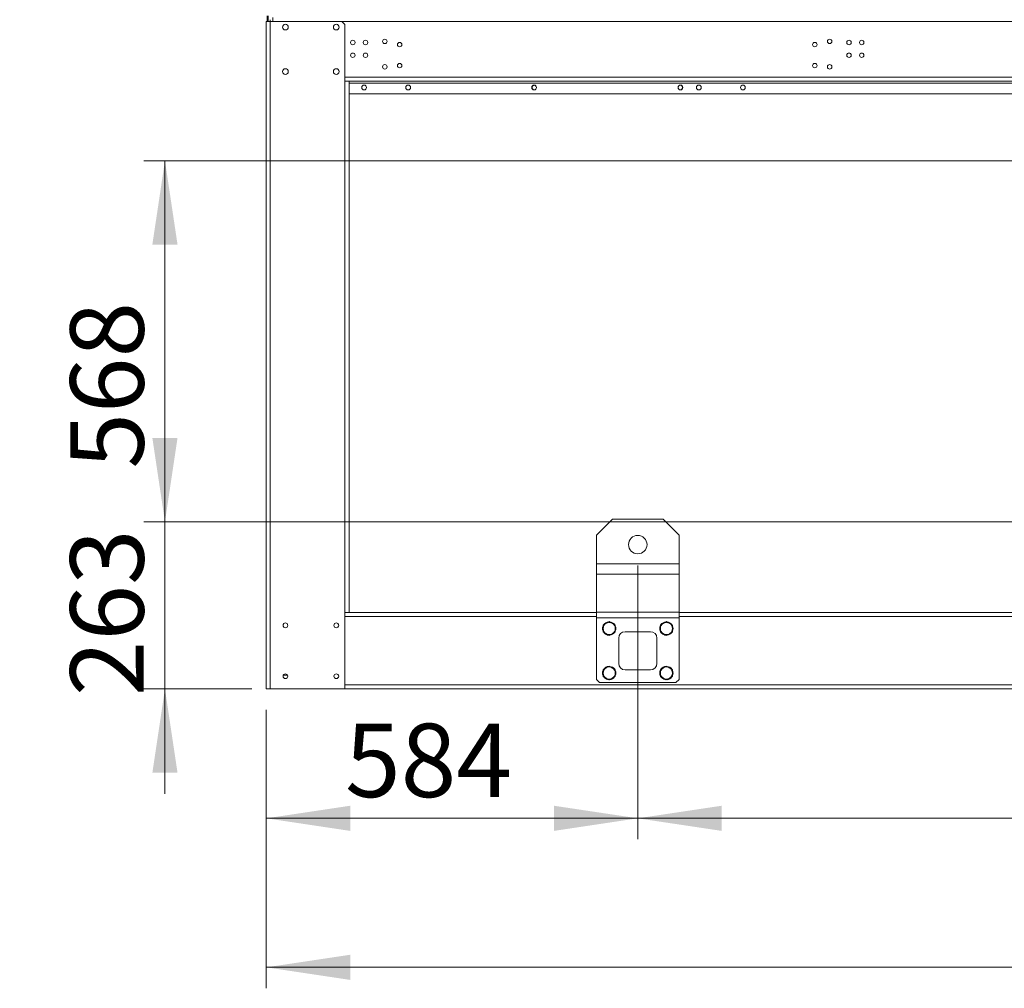
# Model space of a CAD drawing. Units: millimetres. Extents: x 1 to 409, y 9 to 286.
# Drawn here: x 100 to 147, y 169 to 215 of the extents above; entities that cross this region are included whole.
import ezdxf

# ---------------------------------------------------------------- set-up
doc = ezdxf.new("R2010")
doc.units = ezdxf.units.MM
doc.styles.add('SLDTEXTSTYLE2', font='TXT', dxfattribs={"width": 0.75})
doc.styles.add('SLDTEXTSTYLE3', font='TXT', dxfattribs={"width": 0.691176})
doc.dimstyles.new('SLDDIMSTYLE1', dxfattribs={"dimtxt": 3.5, "dimasz": 4, "dimexe": 0, "dimexo": 0.0625, "dimgap": 0.875, "dimtad": 1, "dimdec": 1, "dimlfac": 33, "dimrnd": 1e-09, "dimzin": 12, "dimdsep": 46, "dimtxsty": 'SLDTEXTSTYLE2', "dimsah": 1, "dimcen": 0.09, "dimadec": 0, "dimazin": 3, "dimtfac": 1, "dimtofl": 0, "dimtmove": 0, "dimatfit": 3, "dimfxl": 0, "dimfrac": 2, "dimtolj": 1, "dimtzin": 12, "dimarcsym": 0})
doc.dimstyles.new('SLDDIMSTYLE4', dxfattribs={"dimtxt": 3.5, "dimasz": 4, "dimexe": 0, "dimexo": 0.0625, "dimgap": 0.875, "dimtad": 1, "dimdec": 0, "dimlfac": 33, "dimrnd": 1e-09, "dimzin": 12, "dimdsep": 46, "dimtxsty": 'SLDTEXTSTYLE2', "dimsah": 1, "dimcen": 0.09, "dimadec": 0, "dimazin": 3, "dimtfac": 1, "dimtmove": 0, "dimatfit": 0, "dimfxl": 0, "dimfrac": 2, "dimtolj": 1, "dimtzin": 12, "dimarcsym": 0})
doc.dimstyles.new('SLDDIMSTYLE5', dxfattribs={"dimtxt": 3.5, "dimasz": 4, "dimexe": 0, "dimexo": 0.0625, "dimgap": 0.875, "dimtad": 1, "dimdec": 0, "dimlfac": 33, "dimrnd": 1e-09, "dimzin": 12, "dimdsep": 46, "dimtxsty": 'SLDTEXTSTYLE2', "dimsah": 1, "dimcen": 0.09, "dimadec": 0, "dimazin": 3, "dimtfac": 1, "dimtofl": 0, "dimtmove": 0, "dimatfit": 3, "dimfxl": 0, "dimfrac": 2, "dimtolj": 1, "dimtzin": 12, "dimarcsym": 0})

# ---------------------------------------------------------------- blocks, each defined once
blk = doc.blocks.new('_D_1')
at = {"color": 7, "linetype": 'Continuous', "lineweight": 0}
for p, q in [((62.91, 259.62), (94.345, 259.62)), ((93.345, 183.587), (93.345, 259.62)), ((77.735, 183.587), (94.345, 183.587))]:
    blk.add_line(p, q, dxfattribs=at)
for points in [[(93.345, 259.62), (92.745, 255.62), (93.945, 255.62)], [(93.345, 183.587), (93.945, 187.587), (92.745, 187.587)]]:
    blk.add_solid(points, dxfattribs=at)
at = {"color": 7, "linetype": 'Continuous', "lineweight": 0, "insert": (88.833, 196.841, 40.838), "char_height": 3.5, "attachment_point": 1, "rotation": 90, "style": 'SLDTEXTSTYLE3'}
blk.add_mtext('2511 CO - 2577 HP', dxfattribs=at)
blk = doc.blocks.new('_D_2')
at = {"color": 7, "linetype": 'Continuous', "lineweight": 0}
for p, q in [((78.023, 251.178), (85.472, 251.178)), ((84.472, 251.178), (84.472, 183.587)), ((77.735, 183.587), (85.472, 183.587))]:
    blk.add_line(p, q, dxfattribs=at)
for points in [[(84.472, 251.178), (83.872, 247.178), (85.072, 247.178)], [(84.472, 183.587), (85.072, 187.587), (83.872, 187.587)]]:
    blk.add_solid(points, dxfattribs=at)
at = {"color": 7, "linetype": 'Continuous', "lineweight": 0, "insert": (79.96, 196.841, 40.838), "char_height": 3.5, "attachment_point": 1, "rotation": 90, "style": 'SLDTEXTSTYLE3'}
blk.add_mtext('2230 CO - 2295 HP', dxfattribs=at)
blk = doc.blocks.new('_D_7')
at = {"color": 7, "linetype": 'Continuous', "lineweight": 0}
for p, q in [((112.195, 182.587), (112.195, 169.316)), ((304.074, 182.587), (304.074, 169.316)), ((112.195, 170.316), (304.074, 170.316))]:
    blk.add_line(p, q, dxfattribs=at)
for points in [[(112.195, 170.316), (116.195, 169.716), (116.195, 170.916)], [(304.074, 170.316), (300.074, 170.916), (300.074, 169.716)]]:
    blk.add_solid(points, dxfattribs=at)
at = {"color": 7, "linetype": 'Continuous', "lineweight": 0, "insert": (197.458, 174.827, 0.003), "char_height": 3.5, "attachment_point": 1, "style": 'SLDTEXTSTYLE2'}
blk.add_mtext('6332', dxfattribs=at)
blk = doc.blocks.new('_D_8')
at = {"color": 7, "linetype": 'Continuous', "lineweight": 0}
for p, q in [((129.892, 189.466), (129.892, 176.419)), ((112.195, 182.587), (112.195, 176.419)), ((129.892, 177.419), (112.195, 177.419))]:
    blk.add_line(p, q, dxfattribs=at)
for points in [[(112.195, 177.419), (116.195, 176.819), (116.195, 178.019)], [(129.892, 177.419), (125.892, 178.019), (125.892, 176.819)]]:
    blk.add_solid(points, dxfattribs=at)
at = {"color": 7, "linetype": 'Continuous', "lineweight": 0, "insert": (115.947, 181.931, 0.003), "char_height": 3.5, "attachment_point": 1, "style": 'SLDTEXTSTYLE2'}
blk.add_mtext('584', dxfattribs=at)
blk = doc.blocks.new('_D_10')
at = {"color": 7, "linetype": 'Continuous', "lineweight": 0}
for p, q in [((107.366, 191.553), (107.366, 196.553)), ((170.439, 191.553), (106.366, 191.553)), ((107.366, 191.553), (107.366, 183.587)), ((111.498, 183.587), (106.366, 183.587)), ((107.366, 183.587), (107.366, 178.587))]:
    blk.add_line(p, q, dxfattribs=at)
for points in [[(107.366, 191.553), (107.966, 195.553), (106.766, 195.553)], [(107.366, 183.587), (106.766, 179.587), (107.966, 179.587)]]:
    blk.add_solid(points, dxfattribs=at)
at = {"color": 7, "linetype": 'Continuous', "lineweight": 0, "insert": (102.854, 183.243, 0.003), "char_height": 3.5, "attachment_point": 1, "rotation": 90, "style": 'SLDTEXTSTYLE2'}
blk.add_mtext('263', dxfattribs=at)
blk = doc.blocks.new('_D_11')
at = {"color": 7, "linetype": 'Continuous', "lineweight": 0}
for p, q in [((169.44, 208.766), (106.366, 208.766)), ((107.366, 191.553), (107.366, 208.766)), ((170.439, 191.553), (106.366, 191.553))]:
    blk.add_line(p, q, dxfattribs=at)
for points in [[(107.366, 208.766), (106.766, 204.766), (107.966, 204.766)], [(107.366, 191.553), (107.966, 195.553), (106.766, 195.553)]]:
    blk.add_solid(points, dxfattribs=at)
at = {"color": 7, "linetype": 'Continuous', "lineweight": 0, "insert": (102.854, 194.085, 0.003), "char_height": 3.5, "attachment_point": 1, "rotation": 90, "style": 'SLDTEXTSTYLE2'}
blk.add_mtext('568', dxfattribs=at)
blk = doc.blocks.new('_D_12')
at = {"color": 7, "linetype": 'Continuous', "lineweight": 0}
for p, q in [((112.195, 216.405), (112.195, 224.715)), ((177.569, 211.802), (177.569, 224.715)), ((177.569, 223.715), (112.195, 223.715))]:
    blk.add_line(p, q, dxfattribs=at)
for points in [[(112.195, 223.715), (116.195, 223.115), (116.195, 224.315)], [(177.569, 223.715), (173.569, 224.315), (173.569, 223.115)]]:
    blk.add_solid(points, dxfattribs=at)
at = {"color": 7, "linetype": 'Continuous', "lineweight": 0, "insert": (137.377, 228.227, 0.003), "char_height": 3.5, "attachment_point": 1, "style": 'SLDTEXTSTYLE2'}
blk.add_mtext('2157', dxfattribs=at)
blk = doc.blocks.new('_D_13')
at = {"color": 7, "linetype": 'Continuous', "lineweight": 0}
for p, q in [((129.892, 189.466), (129.892, 176.419)), ((193.649, 189.466), (193.649, 176.419)), ((193.649, 177.419), (129.892, 177.419))]:
    blk.add_line(p, q, dxfattribs=at)
for points in [[(129.892, 177.419), (133.892, 176.819), (133.892, 178.019)], [(193.649, 177.419), (189.649, 178.019), (189.649, 176.819)]]:
    blk.add_solid(points, dxfattribs=at)
at = {"color": 7, "linetype": 'Continuous', "lineweight": 0, "insert": (152.01, 181.931, 0.003), "char_height": 3.5, "attachment_point": 1, "style": 'SLDTEXTSTYLE2'}
blk.add_mtext('2104', dxfattribs=at)

msp = doc.modelspace()

# ---------------------------------------------------------------- linework, layer by layer
at = {"color": 7, "linetype": 'Continuous', "lineweight": 15}
for p, q in [((112.1948, 215.4051), (112.1948, 183.5869)), ((112.3857, 215.4051), (112.1948, 215.4051)), ((112.2403, 215.4051), (112.2403, 215.6778)), ((112.2858, 215.4869), (112.2858, 215.6778)), ((112.2858, 215.4869), (112.2858, 215.4051)), ((112.3767, 215.4869), (112.3767, 215.4051)), ((112.3857, 215.4051), (112.3857, 183.5869)), ((115.7918, 215.4051), (112.3857, 215.4051)), ((112.4979, 215.5869), (112.4979, 215.4051)), ((115.7918, 215.4051), (115.9433, 215.2536)), ((115.8009, 215.396), (238.5282, 215.396)), ((115.9433, 215.2536), (115.9433, 212.5566)), ((115.9433, 212.7475), (238.3858, 212.7475)), ((115.9433, 212.5566), (115.9433, 187.2233)), ((116.1342, 212.5566), (115.9433, 212.5566)), ((116.1342, 212.5566), (238.1948, 212.5566)), ((116.1342, 212.5566), (116.1342, 187.2233)), ((116.1342, 212.4566), (238.1948, 212.4566)), ((116.1342, 211.9505), (238.1948, 211.9505)), ((124.6667, 211.9444), (124.6648, 211.9505)), ((124.6764, 211.9474), (124.6667, 211.9444)), ((124.6754, 211.9505), (124.6773, 211.9444)), ((132.1771, 211.9505), (132.1972, 211.9444)), ((132.1972, 211.9444), (132.1981, 211.9474)), ((132.2097, 211.9505), (132.2078, 211.9444)), ((128.6797, 191.6778), (127.9221, 190.9202)), ((131.1039, 191.6778), (128.6797, 191.6778)), ((131.8615, 190.9202), (131.1039, 191.6778)), ((127.9221, 189.5423), (127.9221, 190.9202)), ((131.8615, 189.5423), (131.8615, 190.9202)), ((131.8615, 189.5423), (127.9221, 189.5423)), ((127.9221, 189.0494), (127.9221, 189.5423)), ((131.8615, 189.0494), (131.8615, 189.5423)), ((131.8615, 189.0494), (127.9221, 189.0494)), ((127.9221, 187.2477), (127.9221, 189.0494)), ((131.8615, 187.2477), (131.8615, 189.0494)), ((115.9433, 187.2233), (115.9433, 183.5869)), ((115.9433, 187.2233), (116.1342, 187.2233)), ((127.9221, 187.2233), (116.1342, 187.2233)), ((131.8615, 187.2477), (127.9221, 187.2477)), ((127.9221, 186.9692), (127.9221, 187.2477)), ((131.8615, 186.9692), (131.8615, 187.2477)), ((165.4979, 187.2233), (131.8615, 187.2233)), ((127.9221, 187.0324), (115.9433, 187.0324)), ((131.8615, 186.9692), (127.9221, 186.9692)), ((127.9221, 184.0415), (127.9221, 186.9692)), ((176.2554, 187.0324), (131.8615, 187.0324)), ((131.8615, 184.0415), (131.8615, 186.9692)), ((128.2403, 186.6319), (128.2403, 186.4657)), ((128.2403, 186.4657), (128.2403, 186.2995)), ((128.2917, 186.2506), (128.2693, 186.2781)), ((128.8161, 186.4657), (128.8161, 186.6319)), ((128.8161, 186.2995), (128.8161, 186.4657)), ((130.4979, 186.3142), (129.2858, 186.3142)), ((130.9676, 186.6319), (130.9676, 186.4657)), ((130.9676, 186.4657), (130.9676, 186.2995)), ((131.0189, 186.2506), (130.9966, 186.2781)), ((131.5433, 186.4657), (131.5433, 186.6319)), ((131.5433, 186.2995), (131.5433, 186.4657)), ((128.9827, 186.0112), (128.9827, 184.799)), ((130.8009, 184.799), (130.8009, 186.0112)), ((128.2403, 184.5107), (128.2403, 184.3445)), ((128.2403, 184.3445), (128.2403, 184.1783)), ((128.8161, 184.3445), (128.8161, 184.5107)), ((128.8161, 184.1783), (128.8161, 184.3445)), ((129.2858, 184.496), (130.4979, 184.496)), ((130.9676, 184.5107), (130.9676, 184.3445)), ((130.9676, 184.3445), (130.9676, 184.1783)), ((131.5433, 184.3445), (131.5433, 184.5107)), ((131.5433, 184.1783), (131.5433, 184.3445)), ((113.2052, 184.2445), (113.0026, 184.2445)), ((127.9221, 184.0415), (128.0736, 183.8899)), ((131.71, 183.8899), (128.0736, 183.8899)), ((128.2917, 184.1294), (128.2693, 184.1569)), ((131.0189, 184.1294), (130.9966, 184.1569)), ((131.71, 183.8899), (131.8615, 184.0415)), ((112.3857, 183.5869), (112.1948, 183.5869)), ((115.9433, 183.5869), (112.3857, 183.5869)), ((238.3858, 183.7778), (115.9433, 183.7778)), ((238.5373, 183.5869), (115.9433, 183.5869))]:
    msp.add_line(p, q, dxfattribs=at)
at = {"color": 7, "linetype": 'Continuous', "lineweight": 15, "flags": 128}
for points in [[(132.1878, 211.9505), (132.1908, 211.9496), (132.2001, 211.9468), (132.2059, 211.945), (132.2078, 211.9444)], [(128.3842, 186.715), (128.2725, 186.6505), (128.2403, 186.6319)], [(128.5282, 186.7981), (128.42, 186.7357), (128.3842, 186.715)], [(128.6721, 186.715), (128.6619, 186.7209), (128.5949, 186.7596), (128.5282, 186.7981)], [(128.8161, 186.6319), (128.7455, 186.6726), (128.6721, 186.715)], [(131.1115, 186.715), (130.9998, 186.6505), (130.9676, 186.6319)], [(131.2554, 186.7981), (131.1473, 186.7357), (131.1115, 186.715)], [(131.3994, 186.715), (131.3892, 186.7209), (131.3222, 186.7596), (131.2554, 186.7981)], [(131.5433, 186.6319), (131.4728, 186.6726), (131.3994, 186.715)], [(128.2403, 186.2995), (128.3108, 186.2588), (128.3842, 186.2164)], [(128.3131, 186.2292), (128.3137, 186.2298), (128.3154, 186.2315), (128.3181, 186.2342), (128.3214, 186.2375), (128.3238, 186.2399)], [(128.3842, 186.2164), (128.3945, 186.2105), (128.4614, 186.1718), (128.5282, 186.1333)], [(128.5282, 186.1333), (128.5604, 186.1519), (128.6721, 186.2164)], [(128.6721, 186.2164), (128.7079, 186.237), (128.8161, 186.2995)], [(130.9676, 186.2995), (131.0381, 186.2588), (131.1115, 186.2164)], [(131.1115, 186.2164), (131.1217, 186.2105), (131.1887, 186.1718), (131.2554, 186.1333)], [(131.2554, 186.1333), (131.2876, 186.1519), (131.3994, 186.2164)], [(131.3994, 186.2164), (131.4352, 186.237), (131.5433, 186.2995)], [(128.3842, 184.5938), (128.2725, 184.5293), (128.2403, 184.5107)], [(128.5282, 184.6769), (128.42, 184.6145), (128.3842, 184.5938)], [(128.6721, 184.5938), (128.6619, 184.5997), (128.5949, 184.6384), (128.5282, 184.6769)], [(128.8161, 184.5107), (128.7455, 184.5514), (128.6721, 184.5938)], [(131.1115, 184.5938), (130.9998, 184.5293), (130.9676, 184.5107)], [(131.2554, 184.6769), (131.1473, 184.6145), (131.1115, 184.5938)], [(131.3994, 184.5938), (131.3892, 184.5997), (131.3222, 184.6384), (131.2554, 184.6769)], [(131.5433, 184.5107), (131.4728, 184.5514), (131.3994, 184.5938)], [(128.2403, 184.1783), (128.3108, 184.1376), (128.3842, 184.0952)], [(128.3131, 184.108), (128.3137, 184.1086), (128.3154, 184.1103), (128.3181, 184.113), (128.3214, 184.1163), (128.3238, 184.1187)], [(128.3842, 184.0952), (128.3945, 184.0893), (128.4614, 184.0506), (128.5282, 184.0121)], [(128.5282, 184.0121), (128.5604, 184.0307), (128.6721, 184.0952)], [(128.6721, 184.0952), (128.7079, 184.1158), (128.8161, 184.1783)], [(130.9676, 184.1783), (131.0381, 184.1376), (131.1115, 184.0952)], [(131.1115, 184.0952), (131.1217, 184.0893), (131.1887, 184.0506), (131.2554, 184.0121)], [(131.2554, 184.0121), (131.2876, 184.0307), (131.3994, 184.0952)], [(131.3994, 184.0952), (131.4352, 184.1158), (131.5433, 184.1783)]]:
    msp.add_lwpolyline(points, dxfattribs=at)
at = {"color": 7, "linetype": 'Continuous', "lineweight": 15}
for centre, radius in [((113.1039, 215.1324), 0.1364), ((115.5282, 215.1324), 0.1364), ((116.3149, 214.3994), 0.1061), ((116.92, 214.3994), 0.1061), ((117.8424, 214.4508), 0.1061), ((118.549, 214.2993), 0.1061), ((138.3255, 214.2993), 0.1061), ((139.0321, 214.4508), 0.1061), ((139.9545, 214.3994), 0.1061), ((140.5596, 214.3994), 0.1061), ((116.3149, 213.792), 0.1061), ((116.92, 213.792), 0.1061), ((139.9545, 213.792), 0.1061), ((140.5596, 213.792), 0.1061), ((113.1039, 213.0112), 0.1364), ((115.5282, 213.0112), 0.1364), ((117.8424, 213.2387), 0.1061), ((118.549, 213.2993), 0.1061), ((138.3255, 213.2993), 0.1061), ((139.0321, 213.2387), 0.1061), ((116.8526, 212.2536), 0.1136), ((118.9524, 212.2536), 0.1136), ((124.9524, 212.2536), 0.1136), ((131.9221, 212.2536), 0.1136), ((131.9221, 212.2536), 0.1061), ((132.8009, 212.2536), 0.1136), ((134.9007, 212.2536), 0.1136), ((129.8918, 190.4657), 0.4394), ((113.1039, 186.6172), 0.1136), ((115.5282, 186.6172), 0.1136), ((113.1039, 184.193), 0.1136), ((115.5282, 184.193), 0.1136)]:
    msp.add_circle(centre, radius, dxfattribs=at)
for centre, radius, start, end in [((124.963, 212.2536), 0.1061, 107, 304.21665), ((124.963, 212.2536), 0.1061, 61.25315, 107), ((124.9524, 212.2536), 0.1061, 274.08665, 85.58184), ((131.9115, 212.2536), 0.1061, 272.86718, 87.13282), ((121.8004, 221.3922), 9.8761, 286.93566, 287.0575), ((128.5282, 186.4657), 0.2879, 120, 180), ((128.5282, 186.4657), 0.3197, 94.87812, 144.22475), ((128.5282, 186.4657), 0.3045, 101.76918, 135.83972), ((128.5282, 186.4657), 0.2879, 60, 120), ((128.5282, 186.4657), 0.3197, 34.24903, 83.86057), ((128.5282, 186.4657), 0.3045, 42.65105, 76.67104), ((128.5282, 186.4657), 0.2879, 360, 60), ((131.2554, 186.4657), 0.2879, 120, 180), ((131.2554, 186.4657), 0.3197, 94.87812, 144.22475), ((131.2554, 186.4657), 0.3045, 101.76918, 135.83972), ((131.2554, 186.4657), 0.2879, 60, 120), ((131.2554, 186.4657), 0.3197, 34.24903, 83.86057), ((131.2554, 186.4657), 0.3045, 42.65105, 76.67104), ((131.2554, 186.4657), 0.2879, 360, 60), ((128.5282, 186.4657), 0.3197, 155.4608, 204.7353), ((128.5282, 186.4657), 0.3045, 163.00859, 196.26484), ((128.5282, 186.4657), 0.2879, 180, 240), ((131.8154, 182.739), 4.9747, 134.92473, 135.0994), ((128.5282, 186.4657), 0.3197, 227.71646, 264.38578), ((128.5282, 186.4657), 0.3045, 227.85171, 256.29783), ((128.5282, 186.4657), 0.2879, 240, 300), ((128.5282, 186.4657), 0.3197, 276.13957, 323.83007), ((128.5282, 186.4657), 0.3045, 283.9299, 317.31252), ((128.5282, 186.4657), 0.2879, 300, 360), ((128.5282, 186.4657), 0.3045, 344.1032, 18.61559), ((128.5282, 186.4657), 0.3197, 335.53566, 23.7003), ((129.2858, 186.0112), 0.303, 90, 180), ((130.4979, 186.0112), 0.303, 0, 90), ((131.2554, 186.4657), 0.3197, 155.4608, 204.7353), ((131.2554, 186.4657), 0.3045, 163.00859, 196.26484), ((131.2554, 186.4657), 0.2879, 180, 240), ((125.351, 191.9345), 8.0269, 314.91932, 315.02764), ((140.708, 176.5642), 13.6702, 134.94409, 135.0077), ((131.2554, 186.4657), 0.3197, 227.71646, 264.38578), ((131.2554, 186.4657), 0.3045, 227.85171, 256.29783), ((131.2554, 186.4657), 0.2879, 240, 300), ((131.2554, 186.4657), 0.3197, 276.13957, 323.83007), ((131.2554, 186.4657), 0.3045, 283.9299, 317.31252), ((131.2554, 186.4657), 0.2879, 300, 360), ((131.2554, 186.4657), 0.3045, 344.1032, 18.61559), ((131.2554, 186.4657), 0.3197, 335.53566, 23.7003), ((128.5282, 184.3445), 0.3197, 155.4608, 204.7353), ((128.5282, 184.3445), 0.3045, 163.00859, 196.26484), ((128.5282, 184.3445), 0.2879, 120, 180), ((128.5282, 184.3445), 0.2879, 180, 240), ((128.5282, 184.3445), 0.3197, 94.87812, 144.22475), ((128.5282, 184.3445), 0.3045, 101.76918, 135.83972), ((128.5282, 184.3445), 0.2879, 60, 120), ((128.5282, 184.3445), 0.3197, 34.24903, 83.86057), ((128.5282, 184.3445), 0.3045, 42.65105, 76.67104), ((128.5282, 184.3445), 0.2879, 360, 60), ((128.5282, 184.3445), 0.2879, 300, 360), ((128.5282, 184.3445), 0.3045, 344.1032, 18.61559), ((128.5282, 184.3445), 0.3197, 335.53566, 23.7003), ((129.2858, 184.799), 0.303, 180, 270), ((130.4979, 184.799), 0.303, 270, 0), ((131.2554, 184.3445), 0.3197, 155.4608, 204.7353), ((131.2554, 184.3445), 0.3045, 163.00859, 196.26484), ((131.2554, 184.3445), 0.2879, 120, 180), ((131.2554, 184.3445), 0.2879, 180, 240), ((131.2554, 184.3445), 0.3197, 94.87812, 144.22475), ((131.2554, 184.3445), 0.3045, 101.76918, 135.83972), ((131.2554, 184.3445), 0.2879, 60, 120), ((131.2554, 184.3445), 0.3197, 34.24903, 83.86057), ((131.2554, 184.3445), 0.3045, 42.65105, 76.67104), ((131.2554, 184.3445), 0.2879, 360, 60), ((131.2554, 184.3445), 0.2879, 300, 360), ((131.2554, 184.3445), 0.3045, 344.1032, 18.61559), ((131.2554, 184.3445), 0.3197, 335.53566, 23.7003), ((115.407, 184.0112), 0.1136, 40.33938, 72.28049), ((131.8154, 180.6178), 4.9747, 134.92473, 135.0994), ((128.5282, 184.3445), 0.3197, 227.71646, 264.38578), ((128.5282, 184.3445), 0.3045, 227.85171, 256.29783), ((128.5282, 184.3445), 0.2879, 240, 300), ((128.5282, 184.3445), 0.3197, 276.13957, 323.83007), ((128.5282, 184.3445), 0.3045, 283.9299, 317.31252), ((125.351, 189.8133), 8.0269, 314.91932, 315.02764), ((140.708, 174.443), 13.6702, 134.94409, 135.0077), ((131.2554, 184.3445), 0.3197, 227.71646, 264.38578), ((131.2554, 184.3445), 0.3045, 227.85171, 256.29783), ((131.2554, 184.3445), 0.2879, 240, 300), ((131.2554, 184.3445), 0.3197, 276.13957, 323.83007), ((131.2554, 184.3445), 0.3045, 283.9299, 317.31252)]:
    msp.add_arc(centre, radius, start, end, dxfattribs=at)

# ---------------------------------------------------------------- dimensions: what is measured, and where the dimension line sits
at = {"color": 7, "linetype": 'Continuous', "lineweight": 0}
for base, p1, p2, dimstyle, picture, middle in [((93.3447, 259.6205), (76.7352, 183.5869), (61.91, 259.6205), 'SLDDIMSTYLE1', '_D_1', (93.3447, 218.8665)), ((84.4718, 183.5869), (77.0231, 251.1778), (76.7352, 183.5869), 'SLDDIMSTYLE1', '_D_2', (84.4718, 218.8665)), ((107.366, 208.7657), (171.4393, 191.5535), (170.4397, 208.7657), 'SLDDIMSTYLE1', '_D_11', (107.366, 199.3857)), ((107.366, 183.5869), (171.4393, 191.5535), (112.4979, 183.5869), 'SLDDIMSTYLE4', '_D_10', (107.366, 188.5438))]:
    dim = msp.add_linear_dim(base=base, p1=p1, p2=p2, angle=90, dimstyle=dimstyle, dxfattribs=at)
    dim.commit()
    dim.dimension.update_dxf_attribs({"geometry": picture, "text_midpoint": middle, "dimtype": 160})
for base, p1, p2, dimstyle, picture, middle in [((112.1948, 223.7148), (177.5691, 210.8016), (112.1948, 215.4051), 'SLDDIMSTYLE5', '_D_12', (143.9712, 223.7148)), ((112.1948, 177.4194), (129.8918, 190.4657), (112.1948, 183.5869), 'SLDDIMSTYLE1', '_D_8', (121.2485, 177.4194)), ((129.8918, 177.4194), (193.6494, 190.4657), (129.8918, 190.4657), 'SLDDIMSTYLE1', '_D_13', (158.6045, 177.4194)), ((304.0736, 170.3155), (112.1948, 183.5869), (304.0736, 183.5869), 'SLDDIMSTYLE1', '_D_7', (204.0521, 170.3155))]:
    dim = msp.add_linear_dim(base=base, p1=p1, p2=p2, dimstyle=dimstyle, dxfattribs=at)
    dim.commit()
    dim.dimension.update_dxf_attribs({"geometry": picture, "text_midpoint": middle, "dimtype": 160})

doc.saveas('drawing.dxf')
